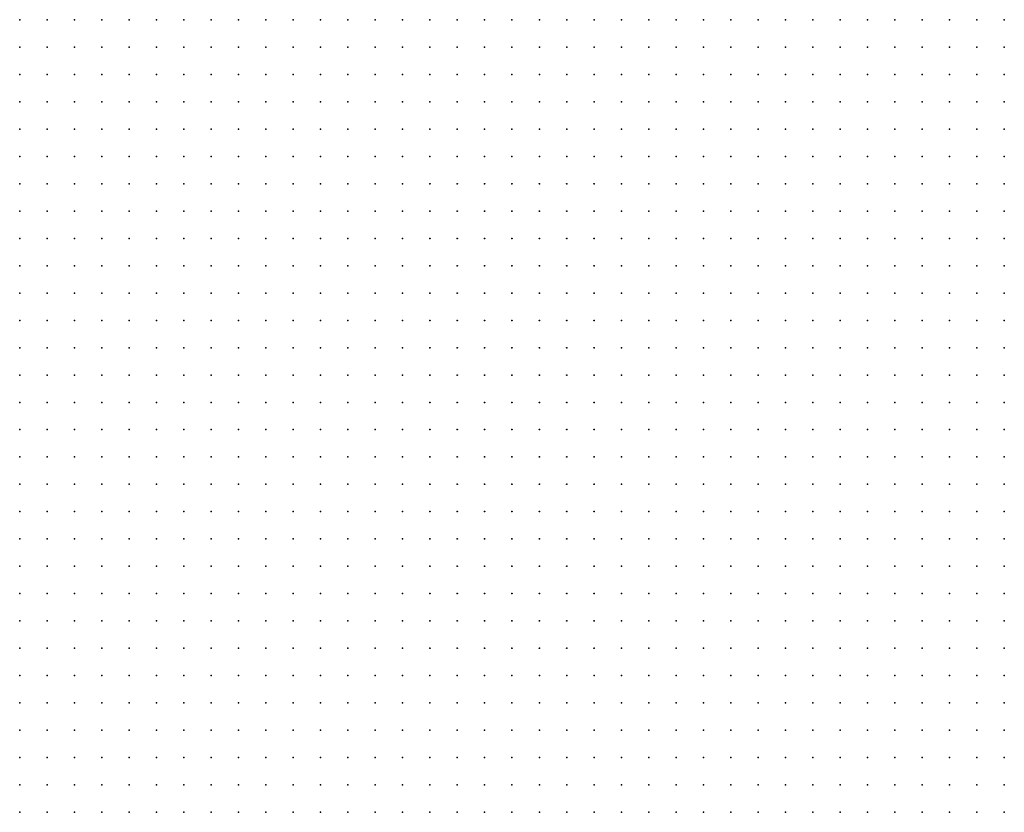
# Model space of a CAD drawing. Units: inches. Extents: x -1.19 to 1.19, y -1.15 to 1.15.
# Drawn here: x -0.75 to -0.67, y -0.59 to -0.54 of the extents above; entities that cross this region are included whole.
import ezdxf

# ---------------------------------------------------------------- set-up
doc = ezdxf.new("R2010")
doc.units = ezdxf.units.IN
doc.header["$MEASUREMENT"] = 0
doc.header["$PDMODE"] = 32
doc.header["$PDSIZE"] = 1e-05
for name, color, linetype in [('layer10', 10, 'Continuous'), ('layer11', 11, 'Continuous'), ('layer12', 12, 'Continuous'), ('layer13', 13, 'Continuous'), ('layer14', 14, 'Continuous'), ('layer15', 15, 'Continuous'), ('layer16', 16, 'Continuous'), ('layer17', 17, 'Continuous'), ('layer18', 18, 'Continuous'), ('layer19', 19, 'Continuous'), ('layer20', 20, 'Continuous'), ('layer21', 21, 'Continuous'), ('layer22', 22, 'Continuous'), ('layer23', 23, 'Continuous'), ('layer24', 24, 'Continuous'), ('layer25', 25, 'Continuous'), ('layer26', 26, 'Continuous'), ('layer27', 27, 'Continuous'), ('layer28', 28, 'Continuous'), ('layer29', 29, 'Continuous'), ('layer30', 30, 'Continuous'), ('layer31', 31, 'Continuous'), ('layer32', 32, 'Continuous'), ('layer33', 33, 'Continuous'), ('layer34', 34, 'Continuous'), ('layer35', 35, 'Continuous'), ('layer36', 36, 'Continuous'), ('layer37', 37, 'Continuous'), ('layer38', 38, 'Continuous'), ('layer39', 39, 'Continuous'), ('layer40', 40, 'Continuous'), ('layer41', 41, 'Continuous'), ('layer42', 42, 'Continuous'), ('layer43', 43, 'Continuous'), ('layer44', 44, 'Continuous'), ('layer46', 46, 'Continuous'), ('layer48', 48, 'Continuous'), ('layer49', 49, 'Continuous'), ('layer50', 50, 'Continuous'), ('layer51', 51, 'Continuous'), ('layer52', 52, 'Continuous'), ('layer53', 53, 'Continuous'), ('layer54', 54, 'Continuous'), ('layer56', 56, 'Continuous'), ('layer59', 59, 'Continuous'), ('layer60', 60, 'Continuous'), ('layer62', 62, 'Continuous'), ('layer73', 73, 'Continuous'), ('layer82', 82, 'Continuous'), ('layer9', 9, 'Continuous')]:
    doc.layers.add(name, color=color, linetype=linetype)

msp = doc.modelspace()

# ---------------------------------------------------------------- linework, layer by layer
at = {"layer": 'layer10', "color": 10}
for p in [(-0.6743, -0.5376), (-0.6783, -0.5396), (-0.6763, -0.5396), (-0.6743, -0.5396), (-0.6843, -0.5416), (-0.6823, -0.5416), (-0.6803, -0.5416), (-0.6783, -0.5416), (-0.6763, -0.5416), (-0.6743, -0.5416), (-0.6883, -0.5436), (-0.6863, -0.5436), (-0.6843, -0.5436), (-0.6823, -0.5436), (-0.6803, -0.5436), (-0.6783, -0.5436), (-0.6763, -0.5436), (-0.6743, -0.5436), (-0.7463, -0.5456), (-0.7443, -0.5456), (-0.6943, -0.5456), (-0.6923, -0.5456), (-0.6903, -0.5456), (-0.6883, -0.5456), (-0.6863, -0.5456), (-0.6843, -0.5456), (-0.6823, -0.5456), (-0.6803, -0.5456), (-0.6783, -0.5456), (-0.6763, -0.5456), (-0.6743, -0.5456), (-0.7463, -0.5476), (-0.7443, -0.5476), (-0.7423, -0.5476), (-0.7403, -0.5476), (-0.7383, -0.5476), (-0.7003, -0.5476), (-0.6983, -0.5476), (-0.6963, -0.5476), (-0.6943, -0.5476), (-0.6923, -0.5476), (-0.6903, -0.5476), (-0.6883, -0.5476), (-0.6863, -0.5476), (-0.6843, -0.5476), (-0.6823, -0.5476), (-0.7463, -0.5496), (-0.7443, -0.5496), (-0.7423, -0.5496), (-0.7403, -0.5496), (-0.7383, -0.5496), (-0.7363, -0.5496), (-0.7343, -0.5496), (-0.7323, -0.5496), (-0.7303, -0.5496), (-0.7083, -0.5496), (-0.7063, -0.5496), (-0.7043, -0.5496), (-0.7023, -0.5496), (-0.7003, -0.5496), (-0.6983, -0.5496), (-0.6963, -0.5496), (-0.6943, -0.5496), (-0.6923, -0.5496), (-0.6903, -0.5496), (-0.6883, -0.5496), (-0.7463, -0.5516), (-0.7443, -0.5516), (-0.7423, -0.5516), (-0.7403, -0.5516), (-0.7383, -0.5516), (-0.7363, -0.5516), (-0.7343, -0.5516), (-0.7323, -0.5516), (-0.7303, -0.5516), (-0.7283, -0.5516), (-0.7263, -0.5516), (-0.7243, -0.5516), (-0.7223, -0.5516), (-0.7203, -0.5516), (-0.7183, -0.5516), (-0.7163, -0.5516), (-0.7143, -0.5516), (-0.7123, -0.5516), (-0.7103, -0.5516), (-0.7083, -0.5516), (-0.7063, -0.5516), (-0.7043, -0.5516), (-0.7023, -0.5516), (-0.7003, -0.5516), (-0.6983, -0.5516), (-0.6963, -0.5516), (-0.6943, -0.5516), (-0.6923, -0.5516), (-0.7463, -0.5536), (-0.7443, -0.5536), (-0.7423, -0.5536), (-0.7403, -0.5536), (-0.7383, -0.5536), (-0.7363, -0.5536), (-0.7343, -0.5536), (-0.7323, -0.5536), (-0.7303, -0.5536), (-0.7283, -0.5536), (-0.7263, -0.5536), (-0.7243, -0.5536), (-0.7223, -0.5536), (-0.7203, -0.5536), (-0.7183, -0.5536), (-0.7163, -0.5536), (-0.7143, -0.5536), (-0.7123, -0.5536), (-0.7103, -0.5536), (-0.7083, -0.5536), (-0.7063, -0.5536), (-0.7043, -0.5536), (-0.7023, -0.5536), (-0.7003, -0.5536), (-0.6983, -0.5536), (-0.6963, -0.5536), (-0.7463, -0.5556), (-0.7443, -0.5556), (-0.7423, -0.5556), (-0.7403, -0.5556), (-0.7383, -0.5556), (-0.7363, -0.5556), (-0.7343, -0.5556), (-0.7323, -0.5556), (-0.7303, -0.5556), (-0.7283, -0.5556), (-0.7263, -0.5556), (-0.7243, -0.5556), (-0.7223, -0.5556), (-0.7203, -0.5556), (-0.7183, -0.5556), (-0.7163, -0.5556), (-0.7143, -0.5556), (-0.7123, -0.5556), (-0.7103, -0.5556), (-0.7083, -0.5556), (-0.7063, -0.5556), (-0.7043, -0.5556), (-0.7023, -0.5556), (-0.7003, -0.5556), (-0.7463, -0.5576), (-0.7443, -0.5576), (-0.7423, -0.5576), (-0.7403, -0.5576), (-0.7383, -0.5576), (-0.7363, -0.5576), (-0.7343, -0.5576), (-0.7323, -0.5576), (-0.7303, -0.5576), (-0.7283, -0.5576), (-0.7263, -0.5576), (-0.7243, -0.5576), (-0.7223, -0.5576), (-0.7203, -0.5576), (-0.7183, -0.5576), (-0.7163, -0.5576), (-0.7143, -0.5576), (-0.7123, -0.5576), (-0.7103, -0.5576), (-0.7083, -0.5576), (-0.7063, -0.5576), (-0.7043, -0.5576), (-0.7463, -0.5596), (-0.7443, -0.5596), (-0.7423, -0.5596), (-0.7403, -0.5596), (-0.7383, -0.5596), (-0.7363, -0.5596), (-0.7343, -0.5596), (-0.7323, -0.5596), (-0.7303, -0.5596), (-0.7283, -0.5596), (-0.7263, -0.5596), (-0.7243, -0.5596), (-0.7223, -0.5596), (-0.7203, -0.5596), (-0.7183, -0.5596), (-0.7163, -0.5596), (-0.7143, -0.5596), (-0.7123, -0.5596), (-0.7103, -0.5596), (-0.7083, -0.5596), (-0.7463, -0.5616), (-0.7443, -0.5616), (-0.7423, -0.5616), (-0.7403, -0.5616), (-0.7383, -0.5616), (-0.7363, -0.5616), (-0.7343, -0.5616), (-0.7323, -0.5616), (-0.7303, -0.5616), (-0.7283, -0.5616), (-0.7263, -0.5616), (-0.7243, -0.5616), (-0.7223, -0.5616), (-0.7203, -0.5616), (-0.7183, -0.5616), (-0.7163, -0.5616), (-0.7143, -0.5616), (-0.7123, -0.5616), (-0.7103, -0.5616), (-0.7463, -0.5636), (-0.7443, -0.5636), (-0.7423, -0.5636), (-0.7403, -0.5636), (-0.7383, -0.5636), (-0.7363, -0.5636), (-0.7343, -0.5636), (-0.7323, -0.5636), (-0.7303, -0.5636), (-0.7283, -0.5636), (-0.7263, -0.5636), (-0.7243, -0.5636), (-0.7223, -0.5636), (-0.7203, -0.5636), (-0.7183, -0.5636), (-0.7163, -0.5636), (-0.7143, -0.5636), (-0.7463, -0.5656), (-0.7443, -0.5656), (-0.7423, -0.5656), (-0.7403, -0.5656), (-0.7383, -0.5656), (-0.7363, -0.5656), (-0.7343, -0.5656), (-0.7323, -0.5656), (-0.7303, -0.5656), (-0.7283, -0.5656), (-0.7263, -0.5656), (-0.7243, -0.5656), (-0.7223, -0.5656), (-0.7203, -0.5656), (-0.7183, -0.5656), (-0.7463, -0.5676), (-0.7443, -0.5676), (-0.7423, -0.5676), (-0.7403, -0.5676), (-0.7383, -0.5676), (-0.7363, -0.5676), (-0.7343, -0.5676), (-0.7323, -0.5676), (-0.7303, -0.5676), (-0.7283, -0.5676), (-0.7263, -0.5676), (-0.7243, -0.5676), (-0.7423, -0.5696), (-0.7403, -0.5696), (-0.7383, -0.5696), (-0.7363, -0.5696), (-0.7343, -0.5696), (-0.7323, -0.5696), (-0.7303, -0.5696)]:
    msp.add_point(p, dxfattribs=at)
at = {"layer": 'layer11', "color": 11}
for p in [(-0.6803, -0.5476), (-0.6783, -0.5476), (-0.6763, -0.5476), (-0.6743, -0.5476), (-0.6863, -0.5496), (-0.6843, -0.5496), (-0.6823, -0.5496), (-0.6803, -0.5496), (-0.6763, -0.5496), (-0.6743, -0.5496), (-0.6903, -0.5516), (-0.6883, -0.5516), (-0.6863, -0.5516), (-0.6943, -0.5536), (-0.6923, -0.5536), (-0.6903, -0.5536), (-0.6883, -0.5536), (-0.6983, -0.5556), (-0.6963, -0.5556), (-0.6943, -0.5556), (-0.6923, -0.5556), (-0.6903, -0.5556), (-0.7023, -0.5576), (-0.7003, -0.5576), (-0.6983, -0.5576), (-0.6963, -0.5576), (-0.6943, -0.5576), (-0.6923, -0.5576), (-0.7063, -0.5596), (-0.7043, -0.5596), (-0.7023, -0.5596), (-0.7003, -0.5596), (-0.6983, -0.5596), (-0.6963, -0.5596), (-0.6943, -0.5596), (-0.7083, -0.5616), (-0.7063, -0.5616), (-0.7043, -0.5616), (-0.7023, -0.5616), (-0.7003, -0.5616), (-0.6983, -0.5616), (-0.6963, -0.5616), (-0.7123, -0.5636), (-0.7103, -0.5636), (-0.7083, -0.5636), (-0.7063, -0.5636), (-0.7043, -0.5636), (-0.7023, -0.5636), (-0.7003, -0.5636), (-0.6983, -0.5636), (-0.7163, -0.5656), (-0.7143, -0.5656), (-0.7123, -0.5656), (-0.7103, -0.5656), (-0.7083, -0.5656), (-0.7063, -0.5656), (-0.7043, -0.5656), (-0.7023, -0.5656), (-0.7223, -0.5676), (-0.7203, -0.5676), (-0.7183, -0.5676), (-0.7163, -0.5676), (-0.7143, -0.5676), (-0.7123, -0.5676), (-0.7103, -0.5676), (-0.7083, -0.5676), (-0.7063, -0.5676), (-0.7043, -0.5676), (-0.7463, -0.5696), (-0.7443, -0.5696), (-0.7283, -0.5696), (-0.7263, -0.5696), (-0.7243, -0.5696), (-0.7223, -0.5696), (-0.7203, -0.5696), (-0.7183, -0.5696), (-0.7163, -0.5696), (-0.7143, -0.5696), (-0.7123, -0.5696), (-0.7103, -0.5696), (-0.7463, -0.5716), (-0.7443, -0.5716), (-0.7423, -0.5716), (-0.7403, -0.5716), (-0.7383, -0.5716), (-0.7363, -0.5716), (-0.7343, -0.5716), (-0.7323, -0.5716), (-0.7303, -0.5716), (-0.7283, -0.5716), (-0.7263, -0.5716), (-0.7243, -0.5716), (-0.7223, -0.5716), (-0.7203, -0.5716), (-0.7183, -0.5716), (-0.7163, -0.5716), (-0.7143, -0.5716), (-0.7463, -0.5736), (-0.7443, -0.5736), (-0.7423, -0.5736), (-0.7403, -0.5736), (-0.7383, -0.5736), (-0.7363, -0.5736), (-0.7343, -0.5736), (-0.7323, -0.5736), (-0.7303, -0.5736), (-0.7283, -0.5736), (-0.7263, -0.5736), (-0.7243, -0.5736), (-0.7223, -0.5736), (-0.7203, -0.5736), (-0.7463, -0.5756), (-0.7443, -0.5756), (-0.7423, -0.5756), (-0.7403, -0.5756), (-0.7383, -0.5756), (-0.7363, -0.5756), (-0.7343, -0.5756), (-0.7323, -0.5756), (-0.7303, -0.5756), (-0.7283, -0.5756), (-0.7263, -0.5756), (-0.7463, -0.5776), (-0.7443, -0.5776), (-0.7423, -0.5776), (-0.7403, -0.5776), (-0.7383, -0.5776), (-0.7363, -0.5776), (-0.7343, -0.5776), (-0.7323, -0.5776), (-0.7463, -0.5796), (-0.7443, -0.5796), (-0.7423, -0.5796), (-0.7403, -0.5796)]:
    msp.add_point(p, dxfattribs=at)
at = {"layer": 'layer12', "color": 12}
for p in [(-0.6783, -0.5496), (-0.6843, -0.5516), (-0.6823, -0.5516), (-0.6743, -0.5516), (-0.6863, -0.5536), (-0.6843, -0.5536), (-0.6883, -0.5556), (-0.6903, -0.5576), (-0.6923, -0.5596), (-0.6943, -0.5616), (-0.6923, -0.5616), (-0.6963, -0.5636), (-0.6943, -0.5636), (-0.6923, -0.5636), (-0.7003, -0.5656), (-0.6983, -0.5656), (-0.6963, -0.5656), (-0.6943, -0.5656), (-0.7023, -0.5676), (-0.7003, -0.5676), (-0.6983, -0.5676), (-0.6963, -0.5676), (-0.6943, -0.5676), (-0.7083, -0.5696), (-0.7063, -0.5696), (-0.7043, -0.5696), (-0.7023, -0.5696), (-0.7003, -0.5696), (-0.6983, -0.5696), (-0.6963, -0.5696), (-0.7123, -0.5716), (-0.7103, -0.5716), (-0.7083, -0.5716), (-0.7063, -0.5716), (-0.7043, -0.5716), (-0.7023, -0.5716), (-0.7003, -0.5716), (-0.6983, -0.5716), (-0.7183, -0.5736), (-0.7163, -0.5736), (-0.7143, -0.5736), (-0.7123, -0.5736), (-0.7103, -0.5736), (-0.7083, -0.5736), (-0.7063, -0.5736), (-0.7043, -0.5736), (-0.7243, -0.5756), (-0.7223, -0.5756), (-0.7203, -0.5756), (-0.7183, -0.5756), (-0.7303, -0.5776), (-0.7283, -0.5776), (-0.7263, -0.5776), (-0.7243, -0.5776), (-0.7223, -0.5776), (-0.7383, -0.5796), (-0.7363, -0.5796), (-0.7343, -0.5796), (-0.7323, -0.5796), (-0.7303, -0.5796), (-0.7283, -0.5796), (-0.7263, -0.5796), (-0.7243, -0.5796), (-0.7463, -0.5816), (-0.7443, -0.5816), (-0.7423, -0.5816), (-0.7403, -0.5816), (-0.7383, -0.5816), (-0.7363, -0.5816), (-0.7343, -0.5816), (-0.7323, -0.5816), (-0.7303, -0.5816), (-0.7283, -0.5816), (-0.7263, -0.5816), (-0.7463, -0.5836), (-0.7443, -0.5836), (-0.7423, -0.5836), (-0.7403, -0.5836), (-0.7383, -0.5836), (-0.7363, -0.5836), (-0.7343, -0.5836), (-0.7323, -0.5836), (-0.7303, -0.5836), (-0.7283, -0.5836), (-0.7463, -0.5856), (-0.7443, -0.5856), (-0.7423, -0.5856), (-0.7403, -0.5856), (-0.7383, -0.5856), (-0.7363, -0.5856), (-0.7343, -0.5856), (-0.7323, -0.5856), (-0.7303, -0.5856), (-0.7463, -0.5876), (-0.7443, -0.5876), (-0.7423, -0.5876), (-0.7403, -0.5876), (-0.7383, -0.5876), (-0.7363, -0.5876), (-0.7343, -0.5876), (-0.7323, -0.5876), (-0.7463, -0.5896), (-0.7443, -0.5896), (-0.7423, -0.5896), (-0.7403, -0.5896), (-0.7383, -0.5896), (-0.7363, -0.5896), (-0.7343, -0.5896), (-0.7463, -0.5916), (-0.7443, -0.5916), (-0.7423, -0.5916), (-0.7403, -0.5916), (-0.7383, -0.5916), (-0.7463, -0.5936), (-0.7443, -0.5936), (-0.7423, -0.5936)]:
    msp.add_point(p, dxfattribs=at)
at = {"layer": 'layer13', "color": 13}
for p in [(-0.6803, -0.5516), (-0.6823, -0.5536), (-0.6743, -0.5536), (-0.6863, -0.5556), (-0.6743, -0.5556), (-0.6903, -0.5596), (-0.6903, -0.5616), (-0.6903, -0.5636), (-0.6923, -0.5656), (-0.6923, -0.5676), (-0.6943, -0.5696), (-0.6923, -0.5696), (-0.6963, -0.5716), (-0.6943, -0.5716), (-0.7023, -0.5736), (-0.7003, -0.5736), (-0.6983, -0.5736), (-0.6963, -0.5736), (-0.6943, -0.5736), (-0.7163, -0.5756), (-0.7143, -0.5756), (-0.7103, -0.5756), (-0.7083, -0.5756), (-0.7063, -0.5756), (-0.7043, -0.5756), (-0.7023, -0.5756), (-0.7003, -0.5756), (-0.6983, -0.5756), (-0.6963, -0.5756), (-0.7203, -0.5776), (-0.7183, -0.5776), (-0.7043, -0.5776), (-0.7023, -0.5776), (-0.7003, -0.5776), (-0.6983, -0.5776), (-0.7223, -0.5796), (-0.7203, -0.5796), (-0.7243, -0.5816), (-0.7223, -0.5816), (-0.7263, -0.5836), (-0.7283, -0.5856), (-0.7303, -0.5876), (-0.7283, -0.5876), (-0.7323, -0.5896), (-0.7303, -0.5896), (-0.7363, -0.5916), (-0.7343, -0.5916), (-0.7323, -0.5916), (-0.7303, -0.5916), (-0.7403, -0.5936), (-0.7383, -0.5936), (-0.7363, -0.5936), (-0.7343, -0.5936), (-0.7323, -0.5936)]:
    msp.add_point(p, dxfattribs=at)
at = {"layer": 'layer14', "color": 14}
for p in [(-0.6843, -0.5556), (-0.6883, -0.5576), (-0.6883, -0.5596), (-0.6883, -0.5616), (-0.6903, -0.5656), (-0.6903, -0.5676), (-0.6903, -0.5696), (-0.6923, -0.5716), (-0.6903, -0.5716), (-0.6923, -0.5736), (-0.7123, -0.5756), (-0.6943, -0.5756), (-0.7163, -0.5776), (-0.7083, -0.5776), (-0.7063, -0.5776), (-0.6963, -0.5776), (-0.7183, -0.5796), (-0.7063, -0.5796), (-0.7043, -0.5796), (-0.7023, -0.5796), (-0.7003, -0.5796), (-0.6983, -0.5796), (-0.7203, -0.5816), (-0.7243, -0.5836), (-0.7263, -0.5856), (-0.7263, -0.5876), (-0.7283, -0.5896), (-0.7263, -0.5896), (-0.7283, -0.5916), (-0.7303, -0.5936), (-0.7283, -0.5936)]:
    msp.add_point(p, dxfattribs=at)
at = {"layer": 'layer15', "color": 15}
for p in [(-0.6783, -0.5516), (-0.6763, -0.5536), (-0.6743, -0.5576), (-0.6883, -0.5696), (-0.6883, -0.5716), (-0.6903, -0.5736), (-0.6883, -0.5736), (-0.6923, -0.5756), (-0.6903, -0.5756), (-0.7103, -0.5776), (-0.6943, -0.5776), (-0.7083, -0.5796), (-0.6963, -0.5796), (-0.7183, -0.5816), (-0.7063, -0.5816), (-0.7043, -0.5816), (-0.7023, -0.5816), (-0.7003, -0.5816), (-0.6983, -0.5816), (-0.7223, -0.5836), (-0.7203, -0.5836), (-0.7263, -0.5916), (-0.7263, -0.5936)]:
    msp.add_point(p, dxfattribs=at)
at = {"layer": 'layer16', "color": 16}
for p in [(-0.6823, -0.5556), (-0.6763, -0.5556), (-0.6883, -0.5636), (-0.6863, -0.5716), (-0.6863, -0.5736), (-0.6883, -0.5756), (-0.6863, -0.5756), (-0.7143, -0.5776), (-0.7103, -0.5796), (-0.7083, -0.5816), (-0.6963, -0.5816), (-0.7043, -0.5836), (-0.7023, -0.5836), (-0.7003, -0.5836), (-0.6983, -0.5836), (-0.7243, -0.5856), (-0.7003, -0.5856), (-0.6983, -0.5856), (-0.7243, -0.5896), (-0.7243, -0.5916), (-0.7243, -0.5936)]:
    msp.add_point(p, dxfattribs=at)
at = {"layer": 'layer17', "color": 17}
for p in [(-0.6763, -0.5576), (-0.6743, -0.5616), (-0.6743, -0.5636), (-0.6863, -0.5696), (-0.6843, -0.5716), (-0.6843, -0.5736), (-0.6903, -0.5776), (-0.6883, -0.5776), (-0.7163, -0.5796), (-0.6943, -0.5796), (-0.7103, -0.5816), (-0.7183, -0.5836), (-0.6963, -0.5836), (-0.7043, -0.5856), (-0.7023, -0.5856), (-0.7023, -0.5876), (-0.7003, -0.5876), (-0.6983, -0.5876)]:
    msp.add_point(p, dxfattribs=at)
at = {"layer": 'layer18', "color": 18}
for p in [(-0.6763, -0.5516), (-0.6843, -0.5576), (-0.6883, -0.5676), (-0.6843, -0.5696), (-0.6843, -0.5756), (-0.6923, -0.5776), (-0.6863, -0.5776), (-0.7203, -0.5856), (-0.6963, -0.5856), (-0.7243, -0.5876), (-0.7043, -0.5876), (-0.6963, -0.5876), (-0.7003, -0.5896), (-0.6983, -0.5896), (-0.7223, -0.5916), (-0.7223, -0.5936)]:
    msp.add_point(p, dxfattribs=at)
at = {"layer": 'layer19', "color": 19}
for p in [(-0.6863, -0.5636), (-0.6743, -0.5656), (-0.6823, -0.5696), (-0.6823, -0.5716), (-0.6843, -0.5776), (-0.6863, -0.5796), (-0.7163, -0.5836), (-0.7223, -0.5896), (-0.7023, -0.5896), (-0.6963, -0.5896), (-0.6983, -0.5916)]:
    msp.add_point(p, dxfattribs=at)
at = {"layer": 'layer20', "color": 20}
for p in [(-0.6823, -0.5576), (-0.6783, -0.5576), (-0.6863, -0.5596), (-0.6843, -0.5676), (-0.6803, -0.5696), (-0.6743, -0.5696), (-0.6743, -0.5716), (-0.6843, -0.5796), (-0.7103, -0.5836), (-0.7063, -0.5876), (-0.6943, -0.5876), (-0.7043, -0.5896), (-0.6943, -0.5896), (-0.7003, -0.5916), (-0.6963, -0.5916), (-0.6943, -0.5916), (-0.6983, -0.5936), (-0.6963, -0.5936), (-0.6943, -0.5936)]:
    msp.add_point(p, dxfattribs=at)
at = {"layer": 'layer21', "color": 21}
for p in [(-0.6803, -0.5556), (-0.6763, -0.5616), (-0.6823, -0.5676), (-0.6743, -0.5676), (-0.6763, -0.5696), (-0.6803, -0.5716), (-0.6763, -0.5716), (-0.6743, -0.5736), (-0.6863, -0.5816), (-0.6843, -0.5816), (-0.6943, -0.5836), (-0.6923, -0.5896), (-0.6923, -0.5916), (-0.7003, -0.5936), (-0.6923, -0.5936)]:
    msp.add_point(p, dxfattribs=at)
at = {"layer": 'layer22', "color": 22}
for p in [(-0.6803, -0.5676), (-0.6783, -0.5696), (-0.6783, -0.5716), (-0.6743, -0.5756), (-0.6883, -0.5796), (-0.7123, -0.5836), (-0.6923, -0.5876)]:
    msp.add_point(p, dxfattribs=at)
at = {"layer": 'layer23', "color": 23}
for p in [(-0.6803, -0.5536), (-0.6923, -0.5796), (-0.6883, -0.5816), (-0.6823, -0.5816), (-0.6843, -0.5836), (-0.6823, -0.5836), (-0.6903, -0.5876), (-0.7203, -0.5916), (-0.6903, -0.5916), (-0.6903, -0.5936)]:
    msp.add_point(p, dxfattribs=at)
at = {"layer": 'layer24', "color": 24}
for p in [(-0.6783, -0.5536), (-0.6843, -0.5596), (-0.6863, -0.5616), (-0.6803, -0.5656), (-0.6863, -0.5676), (-0.6763, -0.5676), (-0.6803, -0.5736), (-0.6763, -0.5736), (-0.6763, -0.5756), (-0.6743, -0.5776), (-0.6903, -0.5796), (-0.7143, -0.5816), (-0.7223, -0.5856), (-0.7163, -0.5856), (-0.6843, -0.5856), (-0.7203, -0.5876), (-0.7083, -0.5876), (-0.7083, -0.5896)]:
    msp.add_point(p, dxfattribs=at)
at = {"layer": 'layer25', "color": 25}
for p in [(-0.6783, -0.5556), (-0.6783, -0.5616), (-0.6843, -0.5636), (-0.7143, -0.5836), (-0.7063, -0.5836), (-0.6863, -0.5836), (-0.7123, -0.5856), (-0.7103, -0.5856), (-0.6923, -0.5856), (-0.6903, -0.5856), (-0.6863, -0.5856), (-0.6823, -0.5856), (-0.6883, -0.5876), (-0.7023, -0.5936)]:
    msp.add_point(p, dxfattribs=at)
at = {"layer": 'layer26', "color": 26}
for p in [(-0.6743, -0.5596), (-0.7123, -0.5776), (-0.6743, -0.5796), (-0.6803, -0.5816), (-0.6843, -0.5876), (-0.6823, -0.5876)]:
    msp.add_point(p, dxfattribs=at)
at = {"layer": 'layer27', "color": 27}
for p in [(-0.6783, -0.5636), (-0.6863, -0.5656), (-0.6763, -0.5776), (-0.7123, -0.5796), (-0.6743, -0.5816), (-0.6883, -0.5856), (-0.7103, -0.5876), (-0.7103, -0.5936)]:
    msp.add_point(p, dxfattribs=at)
at = {"layer": 'layer28', "color": 28}
for p in [(-0.6803, -0.5596), (-0.6843, -0.5616), (-0.6843, -0.5656), (-0.6783, -0.5756), (-0.6803, -0.5796), (-0.6763, -0.5796), (-0.6783, -0.5816), (-0.6763, -0.5816), (-0.6803, -0.5836), (-0.6863, -0.5876), (-0.6883, -0.5896), (-0.6823, -0.5896), (-0.7083, -0.5916), (-0.7203, -0.5936)]:
    msp.add_point(p, dxfattribs=at)
at = {"layer": 'layer29', "color": 29}
for p in [(-0.6803, -0.5636), (-0.6783, -0.5676), (-0.7123, -0.5816), (-0.6743, -0.5836), (-0.6903, -0.5896), (-0.6843, -0.5896), (-0.6803, -0.5896), (-0.7183, -0.5916)]:
    msp.add_point(p, dxfattribs=at)
at = {"layer": 'layer30', "color": 30}
for p in [(-0.6943, -0.5816), (-0.6903, -0.5816), (-0.6903, -0.5836), (-0.6803, -0.5856), (-0.7063, -0.5896), (-0.6803, -0.5916)]:
    msp.add_point(p, dxfattribs=at)
at = {"layer": 'layer31', "color": 31}
for p in [(-0.6763, -0.5596), (-0.6923, -0.5836), (-0.6763, -0.5836), (-0.6943, -0.5856), (-0.6803, -0.5876), (-0.7183, -0.5896), (-0.6783, -0.5896), (-0.7163, -0.5936), (-0.7123, -0.5936)]:
    msp.add_point(p, dxfattribs=at)
at = {"layer": 'layer32', "color": 32}
for p in [(-0.6823, -0.5596), (-0.6783, -0.5796), (-0.7083, -0.5836), (-0.7083, -0.5856), (-0.6743, -0.5856), (-0.7223, -0.5876), (-0.7163, -0.5876), (-0.6783, -0.5916)]:
    msp.add_point(p, dxfattribs=at)
at = {"layer": 'layer33', "color": 33}
for p in [(-0.7143, -0.5856), (-0.6783, -0.5876), (-0.7103, -0.5896), (-0.7123, -0.5916), (-0.6823, -0.5916), (-0.7063, -0.5936), (-0.6883, -0.5936), (-0.6843, -0.5936), (-0.6823, -0.5936), (-0.6803, -0.5936), (-0.6783, -0.5936)]:
    msp.add_point(p, dxfattribs=at)
at = {"layer": 'layer34', "color": 34}
for p in [(-0.6823, -0.5636), (-0.7183, -0.5876), (-0.7123, -0.5876), (-0.6743, -0.5876), (-0.7043, -0.5916), (-0.7143, -0.5936)]:
    msp.add_point(p, dxfattribs=at)
at = {"layer": 'layer35', "color": 35}
for p in [(-0.6783, -0.5596), (-0.6883, -0.5656), (-0.6783, -0.5836), (-0.7143, -0.5876), (-0.7083, -0.5936)]:
    msp.add_point(p, dxfattribs=at)
at = {"layer": 'layer36', "color": 36}
for p in [(-0.6823, -0.5656), (-0.6823, -0.5756), (-0.6763, -0.5876), (-0.6763, -0.5936)]:
    msp.add_point(p, dxfattribs=at)
at = {"layer": 'layer37', "color": 37}
for p in [(-0.6783, -0.5776), (-0.6883, -0.5836), (-0.7103, -0.5916)]:
    msp.add_point(p, dxfattribs=at)
at = {"layer": 'layer38', "color": 38}
for p in [(-0.6823, -0.5736), (-0.6743, -0.5896), (-0.7163, -0.5916), (-0.7023, -0.5916)]:
    msp.add_point(p, dxfattribs=at)
at = {"layer": 'layer39', "color": 39}
msp.add_point((-0.6763, -0.5636), dxfattribs=at)
at = {"layer": 'layer40', "color": 40}
for p in [(-0.6803, -0.5756), (-0.7143, -0.5916), (-0.7063, -0.5916), (-0.6883, -0.5916)]:
    msp.add_point(p, dxfattribs=at)
at = {"layer": 'layer41', "color": 41}
msp.add_point((-0.6763, -0.5896), dxfattribs=at)
at = {"layer": 'layer42', "color": 42}
for p in [(-0.7183, -0.5856), (-0.6743, -0.5936)]:
    msp.add_point(p, dxfattribs=at)
at = {"layer": 'layer43', "color": 43}
for p in [(-0.6863, -0.5576), (-0.6763, -0.5656), (-0.6923, -0.5816), (-0.6863, -0.5936)]:
    msp.add_point(p, dxfattribs=at)
at = {"layer": 'layer44', "color": 44}
for p in [(-0.6823, -0.5796), (-0.7063, -0.5856), (-0.6763, -0.5916), (-0.6743, -0.5916)]:
    msp.add_point(p, dxfattribs=at)
at = {"layer": 'layer46', "color": 46}
for p in [(-0.6803, -0.5616), (-0.6863, -0.5896)]:
    msp.add_point(p, dxfattribs=at)
at = {"layer": 'layer48', "color": 48}
msp.add_point((-0.7183, -0.5936), dxfattribs=at)
at = {"layer": 'layer49', "color": 49}
msp.add_point((-0.7163, -0.5816), dxfattribs=at)
at = {"layer": 'layer50', "color": 50}
for p in [(-0.6783, -0.5856), (-0.6863, -0.5916)]:
    msp.add_point(p, dxfattribs=at)
at = {"layer": 'layer51', "color": 51}
for p in [(-0.6783, -0.5736), (-0.7143, -0.5896)]:
    msp.add_point(p, dxfattribs=at)
at = {"layer": 'layer52', "color": 52}
msp.add_point((-0.7163, -0.5896), dxfattribs=at)
at = {"layer": 'layer53', "color": 53}
msp.add_point((-0.6803, -0.5776), dxfattribs=at)
at = {"layer": 'layer54', "color": 54}
for p in [(-0.6823, -0.5776), (-0.7123, -0.5896)]:
    msp.add_point(p, dxfattribs=at)
at = {"layer": 'layer56', "color": 56}
msp.add_point((-0.6803, -0.5576), dxfattribs=at)
at = {"layer": 'layer59', "color": 59}
for p in [(-0.7203, -0.5896), (-0.7043, -0.5936)]:
    msp.add_point(p, dxfattribs=at)
at = {"layer": 'layer60', "color": 60}
msp.add_point((-0.6763, -0.5856), dxfattribs=at)
at = {"layer": 'layer62', "color": 62}
msp.add_point((-0.6823, -0.5616), dxfattribs=at)
at = {"layer": 'layer73', "color": 73}
for p in [(-0.6783, -0.5656), (-0.6843, -0.5916)]:
    msp.add_point(p, dxfattribs=at)
at = {"layer": 'layer82', "color": 82}
msp.add_point((-0.7143, -0.5796), dxfattribs=at)
at = {"layer": 'layer9', "color": 9}
for p in [(-0.7463, -0.5356), (-0.7443, -0.5356), (-0.7423, -0.5356), (-0.7403, -0.5356), (-0.7383, -0.5356), (-0.7363, -0.5356), (-0.7343, -0.5356), (-0.7323, -0.5356), (-0.7303, -0.5356), (-0.7283, -0.5356), (-0.7263, -0.5356), (-0.7243, -0.5356), (-0.7223, -0.5356), (-0.7203, -0.5356), (-0.7183, -0.5356), (-0.7163, -0.5356), (-0.7143, -0.5356), (-0.7123, -0.5356), (-0.7103, -0.5356), (-0.7083, -0.5356), (-0.7063, -0.5356), (-0.7043, -0.5356), (-0.7023, -0.5356), (-0.7003, -0.5356), (-0.6983, -0.5356), (-0.6963, -0.5356), (-0.6943, -0.5356), (-0.6923, -0.5356), (-0.6903, -0.5356), (-0.6883, -0.5356), (-0.6863, -0.5356), (-0.6843, -0.5356), (-0.6823, -0.5356), (-0.6803, -0.5356), (-0.6783, -0.5356), (-0.6763, -0.5356), (-0.6743, -0.5356), (-0.7463, -0.5376), (-0.7443, -0.5376), (-0.7423, -0.5376), (-0.7403, -0.5376), (-0.7383, -0.5376), (-0.7363, -0.5376), (-0.7343, -0.5376), (-0.7323, -0.5376), (-0.7303, -0.5376), (-0.7283, -0.5376), (-0.7263, -0.5376), (-0.7243, -0.5376), (-0.7223, -0.5376), (-0.7203, -0.5376), (-0.7183, -0.5376), (-0.7163, -0.5376), (-0.7143, -0.5376), (-0.7123, -0.5376), (-0.7103, -0.5376), (-0.7083, -0.5376), (-0.7063, -0.5376), (-0.7043, -0.5376), (-0.7023, -0.5376), (-0.7003, -0.5376), (-0.6983, -0.5376), (-0.6963, -0.5376), (-0.6943, -0.5376), (-0.6923, -0.5376), (-0.6903, -0.5376), (-0.6883, -0.5376), (-0.6863, -0.5376), (-0.6843, -0.5376), (-0.6823, -0.5376), (-0.6803, -0.5376), (-0.6783, -0.5376), (-0.6763, -0.5376), (-0.7463, -0.5396), (-0.7443, -0.5396), (-0.7423, -0.5396), (-0.7403, -0.5396), (-0.7383, -0.5396), (-0.7363, -0.5396), (-0.7343, -0.5396), (-0.7323, -0.5396), (-0.7303, -0.5396), (-0.7283, -0.5396), (-0.7263, -0.5396), (-0.7243, -0.5396), (-0.7223, -0.5396), (-0.7203, -0.5396), (-0.7183, -0.5396), (-0.7163, -0.5396), (-0.7143, -0.5396), (-0.7123, -0.5396), (-0.7103, -0.5396), (-0.7083, -0.5396), (-0.7063, -0.5396), (-0.7043, -0.5396), (-0.7023, -0.5396), (-0.7003, -0.5396), (-0.6983, -0.5396), (-0.6963, -0.5396), (-0.6943, -0.5396), (-0.6923, -0.5396), (-0.6903, -0.5396), (-0.6883, -0.5396), (-0.6863, -0.5396), (-0.6843, -0.5396), (-0.6823, -0.5396), (-0.6803, -0.5396), (-0.7463, -0.5416), (-0.7443, -0.5416), (-0.7423, -0.5416), (-0.7403, -0.5416), (-0.7383, -0.5416), (-0.7363, -0.5416), (-0.7343, -0.5416), (-0.7323, -0.5416), (-0.7303, -0.5416), (-0.7283, -0.5416), (-0.7263, -0.5416), (-0.7243, -0.5416), (-0.7223, -0.5416), (-0.7203, -0.5416), (-0.7183, -0.5416), (-0.7163, -0.5416), (-0.7143, -0.5416), (-0.7123, -0.5416), (-0.7103, -0.5416), (-0.7083, -0.5416), (-0.7063, -0.5416), (-0.7043, -0.5416), (-0.7023, -0.5416), (-0.7003, -0.5416), (-0.6983, -0.5416), (-0.6963, -0.5416), (-0.6943, -0.5416), (-0.6923, -0.5416), (-0.6903, -0.5416), (-0.6883, -0.5416), (-0.6863, -0.5416), (-0.7463, -0.5436), (-0.7443, -0.5436), (-0.7423, -0.5436), (-0.7403, -0.5436), (-0.7383, -0.5436), (-0.7363, -0.5436), (-0.7343, -0.5436), (-0.7323, -0.5436), (-0.7303, -0.5436), (-0.7283, -0.5436), (-0.7263, -0.5436), (-0.7243, -0.5436), (-0.7223, -0.5436), (-0.7203, -0.5436), (-0.7183, -0.5436), (-0.7163, -0.5436), (-0.7143, -0.5436), (-0.7123, -0.5436), (-0.7103, -0.5436), (-0.7083, -0.5436), (-0.7063, -0.5436), (-0.7043, -0.5436), (-0.7023, -0.5436), (-0.7003, -0.5436), (-0.6983, -0.5436), (-0.6963, -0.5436), (-0.6943, -0.5436), (-0.6923, -0.5436), (-0.6903, -0.5436), (-0.7423, -0.5456), (-0.7403, -0.5456), (-0.7383, -0.5456), (-0.7363, -0.5456), (-0.7343, -0.5456), (-0.7323, -0.5456), (-0.7303, -0.5456), (-0.7283, -0.5456), (-0.7263, -0.5456), (-0.7243, -0.5456), (-0.7223, -0.5456), (-0.7203, -0.5456), (-0.7183, -0.5456), (-0.7163, -0.5456), (-0.7143, -0.5456), (-0.7123, -0.5456), (-0.7103, -0.5456), (-0.7083, -0.5456), (-0.7063, -0.5456), (-0.7043, -0.5456), (-0.7023, -0.5456), (-0.7003, -0.5456), (-0.6983, -0.5456), (-0.6963, -0.5456), (-0.7363, -0.5476), (-0.7343, -0.5476), (-0.7323, -0.5476), (-0.7303, -0.5476), (-0.7283, -0.5476), (-0.7263, -0.5476), (-0.7243, -0.5476), (-0.7223, -0.5476), (-0.7203, -0.5476), (-0.7183, -0.5476), (-0.7163, -0.5476), (-0.7143, -0.5476), (-0.7123, -0.5476), (-0.7103, -0.5476), (-0.7083, -0.5476), (-0.7063, -0.5476), (-0.7043, -0.5476), (-0.7023, -0.5476), (-0.7283, -0.5496), (-0.7263, -0.5496), (-0.7243, -0.5496), (-0.7223, -0.5496), (-0.7203, -0.5496), (-0.7183, -0.5496), (-0.7163, -0.5496), (-0.7143, -0.5496), (-0.7123, -0.5496), (-0.7103, -0.5496)]:
    msp.add_point(p, dxfattribs=at)

doc.saveas('drawing.dxf')
